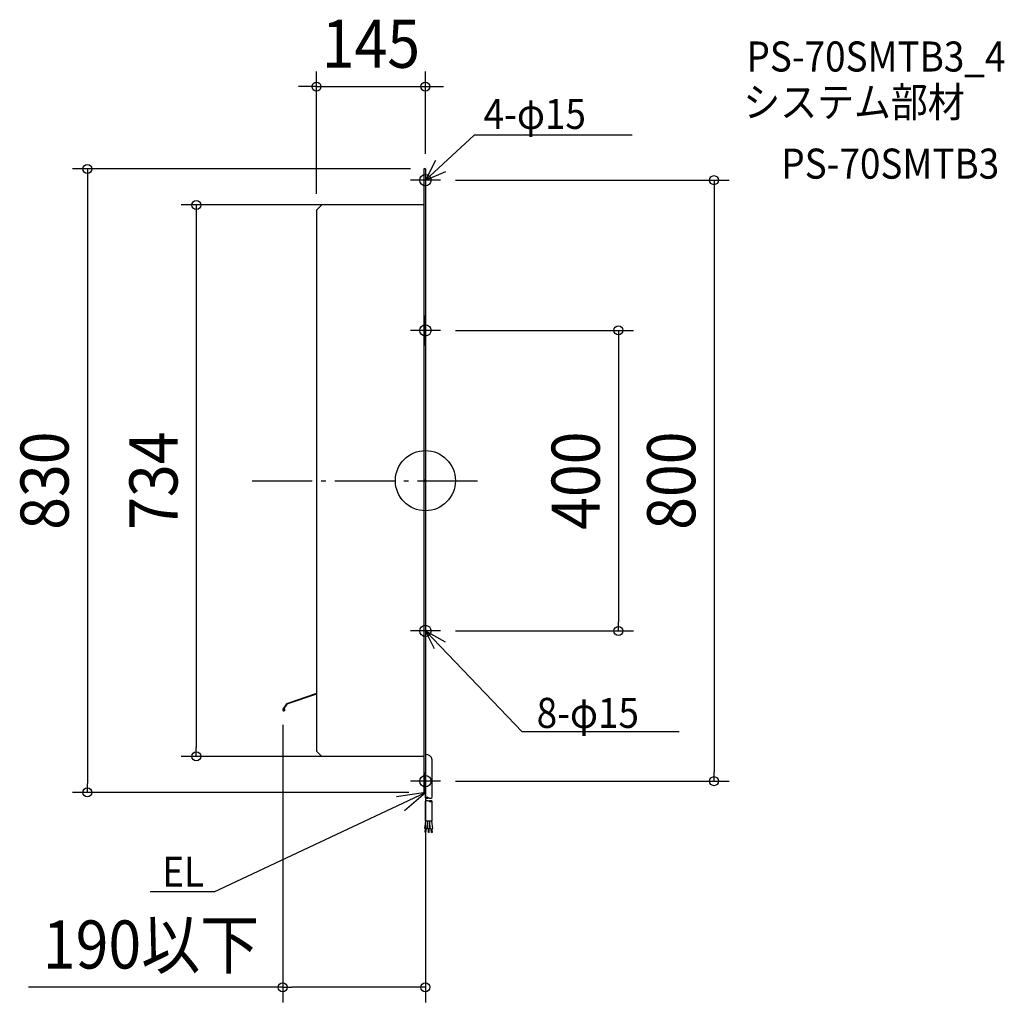
# Model space of a CAD drawing. Extents: x -540 to 771, y -694 to 614.
import ezdxf
from ezdxf.enums import TextEntityAlignment as Align

# ---------------------------------------------------------------- set-up
doc = ezdxf.new("R2010")
doc.units = 0
doc.header["$LTSCALE"] = 20
doc.header["$PDMODE"] = 3
doc.header["$PDSIZE"] = -2
doc.linetypes.add('DASHDOT', pattern=[5.5, 4, -0.6, 0.3, -0.6])
doc.layers.get('DEFPOINTS').update_dxf_attribs({"linetype": 'CONTINUOUS'})
for name, color, linetype in [('ARRANGE', 1, 'CONTINUOUS'), ('BASIS', 6, 'DASHDOT'), ('DETAIL', 5, 'CONTINUOUS'), ('ETC', 61, 'CONTINUOUS'), ('FIX', 11, 'CONTINUOUS'), ('NOTE', 4, 'CONTINUOUS'), ('OUTLINE', 3, 'CONTINUOUS'), ('SIZE', 30, 'CONTINUOUS')]:
    doc.layers.add(name, color=color, linetype=linetype)
doc.styles.get("Standard").update_dxf_attribs({"font": 'SIMPLEX.shx', "width": 0.9, "height": 64, "bigfont": 'BIGFONT.shx'})

msp = doc.modelspace()

# ---------------------------------------------------------------- linework, layer by layer
at = {"layer": 'ARRANGE', "color": 1, "linetype": 'CONTINUOUS'}
msp.add_circle((0, 0), 40, dxfattribs=at)
msp.add_point((0, 0), dxfattribs=at)
at = {"layer": 'BASIS', "color": 6, "linetype": 'DASHDOT'}
msp.add_line((-230.6, 0), (73, 0), dxfattribs=at)
at = {"layer": 'DEFPOINTS', "color": 30, "linetype": 'CONTINUOUS'}
for p in [(0, 524.6), (0, 415), (0, 415), (20, 400), (-145, 362), (-138, 367), (-2, 367), (20, 200), (20, -200), (257, -200), (-190, -304.9), (-305, -367), (-138, -367), (-2, -367), (20, -400), (384.2, -400), (-450, -415), (-2, -415), (0, -410.5), (0, -674.4)]:
    msp.add_point(p, dxfattribs=at)
at = {"layer": 'DETAIL', "color": 5, "linetype": 'CONTINUOUS'}
for p, q in [((-2, 415), (-2, -415)), ((-2, 415), (-2, -415)), ((0, 415), (-2, 415)), ((0, 415), (-2, 415)), ((0, 415), (0, -415)), ((0, 415), (0, -415)), ((-145, 360), (-138, 367)), ((-145, 360), (-138, 367)), ((-145, 360), (-145, -360)), ((-145, 360), (-145, -360)), ((-2, 367), (-138, 367)), ((-2, 367), (-138, 367)), ((0, 180), (0, 220)), ((0, -180), (0, -220)), ((-145, -283.5), (-184.9, -297)), ((-145, -284.2), (-184.5, -297.5)), ((-184.9, -297.1), (-189.7, -304)), ((-184.5, -297.6), (-189.2, -304.4)), ((-188, -302.6), (-187.4, -302.5)), ((-187.6, -304.7), (-188, -302.6)), ((-187, -304.6), (-187.4, -302.5)), ((-145, -360), (-138, -367)), ((-145, -360), (-138, -367)), ((-2, -367), (-138, -367)), ((-2, -367), (-138, -367)), ((0, -380), (0, -420)), ((9.1, -421.9), (9.1, -371.5)), ((0, -422), (0, -388.5)), ((0, -395), (0, -435)), ((0, -415), (-2, -415)), ((0, -415), (-2, -415)), ((0, -453.3), (0, -426.7)), ((9, -453.3), (9, -426.7)), ((-0.7, -463), (0.5, -453.3)), ((9, -453.3), (0, -453.3)), ((2.3, -463.4), (3, -457.4)), ((3, -463.3), (3, -453.3)), ((6, -463.3), (6, -453.3)), ((6.7, -463.4), (6, -457.4)), ((9.7, -463), (8.5, -453.3)), ((2.3, -463.4), (-0.7, -463)), ((-0.3, -468.1), (0.3, -463.1)), ((0.7, -468.2), (-0.3, -468.1)), ((0.7, -468.2), (1.3, -463.3)), ((6, -463.3), (3, -463.3)), ((4, -468.3), (4, -463.3)), ((5, -468.3), (4, -468.3)), ((5, -468.3), (5, -463.3)), ((6.7, -463.4), (9.7, -463)), ((8.3, -468.2), (7.7, -463.3)), ((8.3, -468.2), (9.3, -468.1)), ((9.3, -468.1), (8.7, -463.1))]:
    msp.add_line(p, q, dxfattribs=at)
for centre, radius, start, end in [((-188.5, -304.9), 1.5, 145.0099, 10), ((-188.5, -304.9), 0.9, 145.0099, 10), ((0.3, -373.6), 9.08, 13.2252, 91.7508), ((2.2, -425.9), 4.5, 60, 120), ((2.2, -418.1), 4.5, 240, 300), ((2.2, -430.6), 4.5, 60, 120), ((6.8, -418.1), 4.5, 240, 300), ((6.8, -430.6), 4.5, 60, 120), ((6.8, -422.8), 4.5, 240, 300)]:
    msp.add_arc(centre, radius, start, end, dxfattribs=at)
at = {"layer": 'FIX', "color": 11, "linetype": 'CONTINUOUS'}
for centre in [(0, 400), (0, 200), (0, -200), (0, -400)]:
    msp.add_circle(centre, 7.5, dxfattribs=at)
at = {"layer": 'NOTE', "color": 4, "linetype": 'CONTINUOUS'}
for p, q in [((64.8, 459.8), (0, 400)), ((275.2, 459.8), (64.8, 459.8)), ((13.4, 426.1), (0, 400)), ((0, 400), (27.1, 411.6)), ((20, 400), (-20, 400)), ((20, 200), (-20, 200)), ((20, -200), (-20, -200)), ((128.9, -334.2), (0, -200)), ((0, -200), (26.4, -214.6)), ((11.9, -224), (0, -200)), ((337.6, -334.2), (128.9, -334.2)), ((20, -400), (-20, -400)), ((-281.4, -547.2), (0, -415)), ((0, -415), (-38.5, -421)), ((-28, -438.9), (0, -415)), ((-281.4, -547.2), (-366.3, -547.2))]:
    msp.add_line(p, q, dxfattribs=at)
at = {"layer": 'OUTLINE', "color": 3, "linetype": 'CONTINUOUS'}
for p, q in [((-2, 415), (-2, -415)), ((-2, 415), (-2, -415)), ((0, 415), (-2, 415)), ((0, 415), (-2, 415)), ((0, 415), (0, -415)), ((0, 415), (0, -415)), ((-145, 360), (-138, 367)), ((-145, 360), (-138, 367)), ((-145, 360), (-145, -360)), ((-145, 360), (-145, -360)), ((-2, 367), (-138, 367)), ((-2, 367), (-138, 367)), ((0, 180), (0, 220)), ((0, -180), (0, -220)), ((-145, -360), (-138, -367)), ((-145, -360), (-138, -367)), ((-2, -367), (-138, -367)), ((-2, -367), (-138, -367)), ((0, -415), (-2, -415)), ((0, -415), (-2, -415))]:
    msp.add_line(p, q, dxfattribs=at)
at = {"layer": 'SIZE', "color": 30, "linetype": 'CONTINUOUS'}
for p, q in [((-145, 382), (-145, 544.6)), ((0, 435), (0, 544.6)), ((-157, 524.6), (-169, 524.6)), ((-145, 524.6), (-157, 524.6)), ((-145, 524.6), (0, 524.6)), ((0, 524.6), (12, 524.6)), ((12, 524.6), (24, 524.6)), ((-20, 415), (-470, 415)), ((-450, 415), (-450, 403)), ((-450, 403), (-450, -403)), ((40, 400), (404.2, 400)), ((384.2, 400), (384.2, 388)), ((384.2, 388), (384.2, -388)), ((-22, 367), (-325, 367)), ((-305, 367), (-305, 355)), ((-305, 355), (-305, -355)), ((40, 200), (277, 200)), ((257, 200), (257, 188)), ((257, 188), (257, -188)), ((257, -200), (257, -188)), ((40, -200), (277, -200)), ((-190, -324.9), (-190, -694.4)), ((-22, -367), (-325, -367)), ((-305, -367), (-305, -355)), ((384.2, -400), (384.2, -388)), ((-450, -415), (-450, -403)), ((40, -400), (404.2, -400)), ((-22, -415), (-470, -415)), ((0, -430.5), (0, -694.4)), ((-190, -674.4), (-528.5, -674.4)), ((-190, -674.4), (-178, -674.4)), ((-12, -674.4), (-178, -674.4)), ((0, -674.4), (-12, -674.4))]:
    msp.add_line(p, q, dxfattribs=at)
for centre in [(-145, 524.6), (0, 524.6), (-450, 415), (384.2, 400), (-305, 367), (257, 200), (257, -200), (-305, -367), (384.2, -400), (-450, -415), (-190, -674.4), (0, -674.4)]:
    msp.add_circle(centre, 6, dxfattribs=at)

# ---------------------------------------------------------------- texts
at = {"layer": 'ETC', "color": 61, "linetype": 'CONTINUOUS', "width": 0.9}
for s, p in [('PS-70SMTB3_4', (427.4, 544.6)), ('システム部材', (423.2, 483.9)), ('PS-70SMTB3', (473.8, 402))]:
    msp.add_text(s, height=40, dxfattribs=at).set_placement(p)
at = {"layer": 'NOTE', "color": 4, "linetype": 'CONTINUOUS', "width": 0.9}
for s, p in [('4-φ15', (77.5, 468.2)), ('8-φ15', (148.1, -329.1)), ('EL', (-350.3, -540.5))]:
    msp.add_text(s, height=40, dxfattribs=at).set_placement(p)
at = {"layer": 'SIZE', "color": 30, "linetype": 'CONTINUOUS', "width": 0.9}
for s, p in [('145', (-72.5, 549.6)), ('190以下', (-365.2, -649.4))]:
    msp.add_text(s, height=64, dxfattribs=at).set_placement(p, align=Align.CENTER)
for s, p in [('830', (-475, 0)), ('734', (-330, 0)), ('400', (232, 0)), ('800', (359.2, 0))]:
    msp.add_text(s, height=64, rotation=90, dxfattribs=at).set_placement(p, align=Align.CENTER)

doc.saveas('drawing.dxf')
